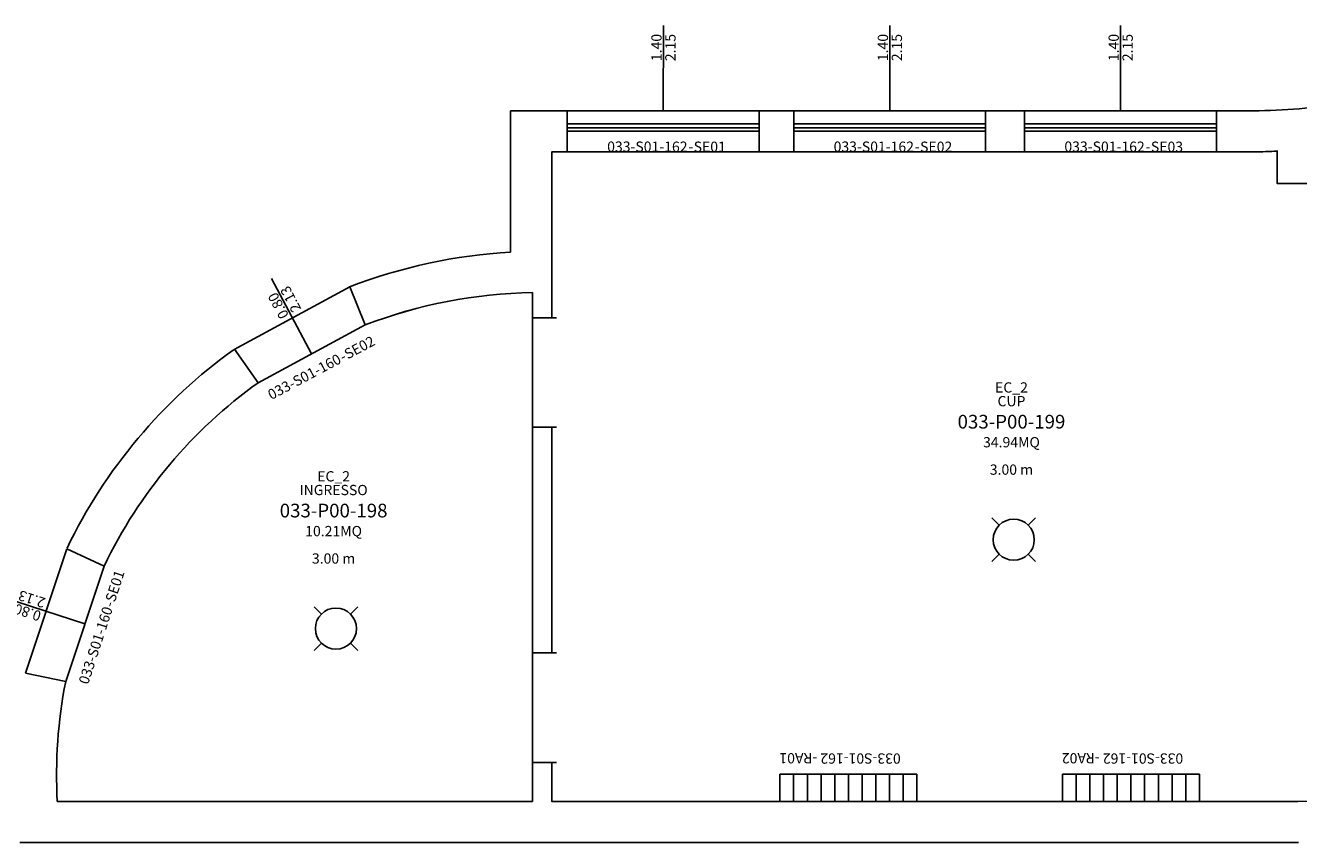
# Model space of a CAD drawing. Units: millimetres. Extents: x -879 to -756, y 796 to 895.
# Drawn here: x -808 to -798, y 796 to 802 of the extents above; entities that cross this region are included whole.
import ezdxf
from ezdxf.enums import TextEntityAlignment as Align

# ---------------------------------------------------------------- set-up
doc = ezdxf.new("R2010")
doc.units = ezdxf.units.MM
for name, color, linetype in [('A-Codifica', 3, 'Continuous'), ('A-Simboli', 4, 'Continuous'), ('A-Superfici', 40, 'Continuous'), ('A-Testo', 2, 'Continuous'), ('A_INFISSI', 6, 'Continuous'), ('A_MURI', 7, 'Continuous'), ('I-Codifica', 3, 'Continuous'), ('I-Terminali climatizzazione @ 1', 6, 'Continuous')]:
    doc.layers.add(name, color=color, linetype=linetype)
doc.styles.get("Standard").update_dxf_attribs({"font": 'arial.ttf'})

# ---------------------------------------------------------------- blocks, each defined once
blk = doc.blocks.new('*U136')
at = {"layer": 'A-Simboli'}
blk.add_lwpolyline([(0, 0), (0, 0.623)], dxfattribs=at)
at = {"layer": 'A-Codifica'}
blk.add_text('-', height=0.075, dxfattribs=at).set_placement((0.1838, -0.2999))
at = {"layer": 'A-Codifica', "flags": 4}
blk.add_attdef('CODIFICA_LOCALE', text='', height=0.075, dxfattribs=at).set_placement((-0.1156, -0.2624), align=Align.MIDDLE_CENTER)
blk.add_attdef('PROGRESSIVO', (0.2225, -0.2998), '', height=0.075, dxfattribs=at)
at = {"layer": 'A-Testo', "flags": 4}
for tag, p in [('LARGHEZZA', (-0.05, 0.3623)), ('ALTEZZA', (0.0519, 0.3623))]:
    blk.add_attdef(tag, text='', height=0.075, rotation=90, dxfattribs=at).set_placement(p, align=Align.MIDDLE_LEFT)
at = {"layer": 'A-Testo', "flags": 5}
for tag, p in [('PROFONDITÀ', (-0.007, -0.2712)), ('AREA_TRASPARENTE', (-0.007, -0.3712)), ('PERIMETRO_TRASPARENTE', (-0.007, -0.4712)), ('MATERIALE_TELAIO', (-0.007, -0.5712)), ('MATERIALE_TRASPARENTE', (-0.007, -0.6712)), ('TIPOLOGIA_TRASPARENTE', (-0.007, -0.7712)), ('REI', (-0.007, -0.8712)), ('POSIZIONE_SCHERMATURA', (-0.007, -0.9712)), ('TIPOLOGIA_SCHERMATURA', (-0.007, -1.0712)), ('NOTE', (-0.007, -1.1712))]:
    blk.add_attdef(tag, text='', height=0.075, dxfattribs=at).set_placement(p, align=Align.MIDDLE_CENTER)
blk = doc.blocks.new('*U137')
at = {"layer": 'A-Simboli'}
blk.add_lwpolyline([(0, 0), (0, 0.623)], dxfattribs=at)
at = {"layer": 'A-Codifica'}
blk.add_text('-', height=0.075, dxfattribs=at).set_placement((0.1838, -0.2999))
at = {"layer": 'A-Codifica', "flags": 4}
blk.add_attdef('CODIFICA_LOCALE', text='', height=0.075, dxfattribs=at).set_placement((-0.1156, -0.2624), align=Align.MIDDLE_CENTER)
blk.add_attdef('PROGRESSIVO', (0.2225, -0.2998), '', height=0.075, dxfattribs=at)
at = {"layer": 'A-Testo', "flags": 4}
for tag, p in [('LARGHEZZA', (-0.05, 0.3623)), ('ALTEZZA', (0.0519, 0.3623))]:
    blk.add_attdef(tag, text='', height=0.075, rotation=90, dxfattribs=at).set_placement(p, align=Align.MIDDLE_LEFT)
at = {"layer": 'A-Testo', "flags": 5}
for tag, p in [('PROFONDITÀ', (-0.007, -0.2712)), ('AREA_TRASPARENTE', (-0.007, -0.3712)), ('PERIMETRO_TRASPARENTE', (-0.007, -0.4712)), ('MATERIALE_TELAIO', (-0.007, -0.5712)), ('MATERIALE_TRASPARENTE', (-0.007, -0.6712)), ('TIPOLOGIA_TRASPARENTE', (-0.007, -0.7712)), ('REI', (-0.007, -0.8712)), ('POSIZIONE_SCHERMATURA', (-0.007, -0.9712)), ('TIPOLOGIA_SCHERMATURA', (-0.007, -1.0712)), ('NOTE', (-0.007, -1.1712))]:
    blk.add_attdef(tag, text='', height=0.075, dxfattribs=at).set_placement(p, align=Align.MIDDLE_CENTER)
blk = doc.blocks.new('*U138')
at = {"layer": 'A-Simboli'}
blk.add_lwpolyline([(0, 0), (0, 0.623)], dxfattribs=at)
at = {"layer": 'A-Codifica'}
blk.add_text('-', height=0.075, dxfattribs=at).set_placement((0.1838, -0.2999))
at = {"layer": 'A-Codifica', "flags": 4}
blk.add_attdef('CODIFICA_LOCALE', text='', height=0.075, dxfattribs=at).set_placement((-0.1156, -0.2624), align=Align.MIDDLE_CENTER)
blk.add_attdef('PROGRESSIVO', (0.2225, -0.2998), '', height=0.075, dxfattribs=at)
at = {"layer": 'A-Testo', "flags": 4}
for tag, p in [('LARGHEZZA', (-0.05, 0.3623)), ('ALTEZZA', (0.0519, 0.3623))]:
    blk.add_attdef(tag, text='', height=0.075, rotation=90, dxfattribs=at).set_placement(p, align=Align.MIDDLE_LEFT)
at = {"layer": 'A-Testo', "flags": 5}
for tag, p in [('PROFONDITÀ', (-0.007, -0.2712)), ('AREA_TRASPARENTE', (-0.007, -0.3712)), ('PERIMETRO_TRASPARENTE', (-0.007, -0.4712)), ('MATERIALE_TELAIO', (-0.007, -0.5712)), ('MATERIALE_TRASPARENTE', (-0.007, -0.6712)), ('TIPOLOGIA_TRASPARENTE', (-0.007, -0.7712)), ('REI', (-0.007, -0.8712)), ('POSIZIONE_SCHERMATURA', (-0.007, -0.9712)), ('TIPOLOGIA_SCHERMATURA', (-0.007, -1.0712)), ('NOTE', (-0.007, -1.1712))]:
    blk.add_attdef(tag, text='', height=0.075, dxfattribs=at).set_placement(p, align=Align.MIDDLE_CENTER)
blk = doc.blocks.new('Codifica locale')
at = {"layer": 'A-Codifica', "flags": 4}
blk.add_attdef('CODIFICA_LOCALE', text='', height=0.1, dxfattribs=at).set_placement((0, -0.1), align=Align.MIDDLE_CENTER)
at = {"layer": 'A-Testo'}
for tag, flags, p in [('DESTINAZIONE_2', 4, (0, 0.15)), ('DESTINAZIONE', 4, (0, 0.05)), ('SUPERFICIE', 4, (0, -0.25)), ('ALTEZZA_LOCALE', 4, (0, -0.35)), ('ALTEZZA_CONTROSSOFFITTO', 4, (0, -0.45)), ('NOTE', 1, (0, -0.55))]:
    blk.add_attdef(tag, text='', height=0.075, dxfattribs=dict(at, flags=flags)).set_placement(p, align=Align.MIDDLE_CENTER)
blk = doc.blocks.new('Apparecchiature elettriche')
for points in [[(-0.1591, 0.1591), (-0.1061, 0.1061)], [(0.1591, 0.1591), (0.1061, 0.1061)], [(-0.1061, -0.1061), (-0.1591, -0.1591)], [(0.1061, -0.1061), (0.1591, -0.1591)]]:
    blk.add_lwpolyline(points)
blk.add_circle((0, 0), 0.15)
at = {"layer": 'A-Testo', "flags": 5}
for tag, p in [('CODIFICA_LOCALE', (0, -0.25)), ('BOILER', (0, -0.5)), ('ASCIUGAMANO_ELETTRICO', (0, -0.6205)), ('FORNO_ELETTRICO', (0, -0.741)), ('FRIGORIFERO', (0, -0.8614)), ('MICROONDE', (0, -0.9819)), ('DISTRIBUTORE', (0, -1.1024)), ('SCHERMO_TELEVISORE', (0, -1.2229)), ('PC', (0, -1.3434)), ('SERVER', (0, -1.5843)), ('PROIETTORE', (0, -1.7048)), ('DISPOSITIVO', (0, -1.8253)), ('DISPOSITIVO_1', (0, -1.9253)), ('DISPOSITIVO_2', (0, -2.0253)), ('DISPOSITIVO_3', (0, -2.1253)), ('DISPOSITIVO_4', (0, -2.2253)), ('DISPOSITIVO_5', (0, -2.3253)), ('DISPOSITIVO_6', (0, -2.4253)), ('DISPOSITIVO_7', (0, -2.5253)), ('DISPOSITIVO_8', (0, -2.6253)), ('DISPOSITIVO_9', (0, -2.7253)), ('N_LAMPADE', (-0.016, -2.8491)), ('N_SORGENTI', (-0.016, -2.9696)), ('POTENZA_SORGENTE', (-0.016, -3.0901)), ('TIPOLOGIA_SORGENTE', (-0.016, -3.2106))]:
    blk.add_attdef(tag, text='', height=0.075, dxfattribs=at).set_placement(p, align=Align.MIDDLE_CENTER)
blk = doc.blocks.new('*U134')
at = {"layer": 'A-Simboli'}
blk.add_lwpolyline([(0, 0), (0, 0.623)], dxfattribs=at)
at = {"layer": 'A-Codifica'}
blk.add_text('-', height=0.075, dxfattribs=at).set_placement((0.1742, -0.1601))
at = {"layer": 'A-Codifica', "flags": 4}
blk.add_attdef('CODIFICA_LOCALE', text='', height=0.075, dxfattribs=at).set_placement((-0.1252, -0.1226), align=Align.MIDDLE_CENTER)
blk.add_attdef('PROGRESSIVO', (0.2128, -0.16), '', height=0.075, dxfattribs=at)
at = {"layer": 'A-Testo', "flags": 4}
for tag, p in [('LARGHEZZA', (-0.05, 0.325)), ('ALTEZZA', (0.0519, 0.325))]:
    blk.add_attdef(tag, text='', height=0.075, rotation=90, dxfattribs=at).set_placement(p, align=Align.MIDDLE_LEFT)
at = {"layer": 'A-Testo', "flags": 5}
for tag, p in [('PROFONDITÀ', (-0.007, -0.2712)), ('AREA_TRASPARENTE', (-0.007, -0.3712)), ('PERIMETRO_TRASPARENTE', (-0.007, -0.4712)), ('MATERIALE_TELAIO', (-0.007, -0.5712)), ('MATERIALE_TRASPARENTE', (-0.007, -0.6712)), ('TIPOLOGIA_TRASPARENTE', (-0.007, -0.7712)), ('REI', (-0.007, -0.8712)), ('POSIZIONE_SCHERMATURA', (-0.007, -0.9712)), ('TIPOLOGIA_SCHERMATURA', (-0.007, -1.0712)), ('NOTE', (-0.007, -1.1712))]:
    blk.add_attdef(tag, text='', height=0.075, dxfattribs=at).set_placement(p, align=Align.MIDDLE_CENTER)
blk = doc.blocks.new('*U135')
at = {"layer": 'A-Simboli'}
blk.add_lwpolyline([(0, 0), (0, 0.623)], dxfattribs=at)
at = {"layer": 'A-Codifica'}
blk.add_text('-', height=0.075, dxfattribs=at).set_placement((0.1742, -0.1601))
at = {"layer": 'A-Codifica', "flags": 4}
blk.add_attdef('CODIFICA_LOCALE', text='', height=0.075, dxfattribs=at).set_placement((-0.1252, -0.1226), align=Align.MIDDLE_CENTER)
blk.add_attdef('PROGRESSIVO', (0.2128, -0.16), '', height=0.075, dxfattribs=at)
at = {"layer": 'A-Testo', "flags": 4}
for tag, p in [('LARGHEZZA', (-0.05, 0.325)), ('ALTEZZA', (0.0519, 0.325))]:
    blk.add_attdef(tag, text='', height=0.075, rotation=90, dxfattribs=at).set_placement(p, align=Align.MIDDLE_LEFT)
at = {"layer": 'A-Testo', "flags": 5}
for tag, p in [('PROFONDITÀ', (-0.007, -0.2712)), ('AREA_TRASPARENTE', (-0.007, -0.3712)), ('PERIMETRO_TRASPARENTE', (-0.007, -0.4712)), ('MATERIALE_TELAIO', (-0.007, -0.5712)), ('MATERIALE_TRASPARENTE', (-0.007, -0.6712)), ('TIPOLOGIA_TRASPARENTE', (-0.007, -0.7712)), ('REI', (-0.007, -0.8712)), ('POSIZIONE_SCHERMATURA', (-0.007, -0.9712)), ('TIPOLOGIA_SCHERMATURA', (-0.007, -1.0712)), ('NOTE', (-0.007, -1.1712))]:
    blk.add_attdef(tag, text='', height=0.075, dxfattribs=at).set_placement(p, align=Align.MIDDLE_CENTER)
blk = doc.blocks.new('*U8')
for p, q in [((0, 0.2), (0.1, 0.2)), ((0, 0), (0, 0.2)), ((0.1, 0.2), (0.2, 0.2)), ((0.2, 0.2), (0.3, 0.2)), ((0.3, 0.2), (0.4, 0.2)), ((0.4, 0.2), (0.5, 0.2)), ((0.5, 0.2), (0.6, 0.2)), ((0.6, 0.2), (0.7, 0.2)), ((0.7, 0.2), (0.8, 0.2)), ((0.8, 0.2), (0.9, 0.2)), ((0.9, 0.2), (1, 0.2)), ((0.1, 0), (0, 0)), ((0.2, 0), (0.1, 0)), ((0.3, 0), (0.2, 0)), ((0.4, 0), (0.3, 0)), ((0.5, 0), (0.4, 0)), ((0.6, 0), (0.5, 0)), ((0.7, 0), (0.6, 0)), ((0.8, 0), (0.7, 0)), ((0.9, 0), (0.8, 0)), ((1, 0), (0.9, 0))]:
    blk.add_line(p, q)
for points in [[(0.1, 0.2), (0.1, 0)], [(0.2, 0.2), (0.2, 0)], [(0.3, 0.2), (0.3, 0)], [(0.4, 0.2), (0.4, 0)], [(0.5, 0.2), (0.5, 0)], [(0.6, 0.2), (0.6, 0)], [(0.7, 0.2), (0.7, 0)], [(0.8, 0.2), (0.8, 0)], [(0.9, 0.2), (0.9, 0)], [(1, 0.2), (1, 0)]]:
    blk.add_lwpolyline(points)
at = {"layer": 'A-Testo', "flags": 5}
for tag, p in [('MARCA', (0.52, -0.2643)), ('MODELLO', (0.52, -0.3643)), ('ANNO_COSTRUZIONE', (0.52, -0.4643)), ('MATERIALE', (0.52, -0.5643)), ('TIPOLOGIA', (0.52, -0.6643)), ('NUMERO_ELEMENTI', (0.52, -0.7643)), ('ALTEZZA', (0.52, -0.8643)), ('POTENZA_TERMICA', (0.52, -0.9643)), ('POTENZA_FRIGORIFERA', (0.52, -1.0643)), ('POTENZA_ELETTRICA', (0.52, -1.1643)), ('PORTATA', (0.52, -1.2643)), ('REGOLAZIONE', (0.52, -1.3643)), ('POSIZIONE', (0.52, -1.4643)), ('NOTE', (0.5218, -1.579))]:
    blk.add_attdef(tag, text='', height=0.075, dxfattribs=at).set_placement(p, align=Align.MIDDLE_CENTER)
at = {"layer": 'I-Codifica'}
blk.add_text('-', height=0.075, dxfattribs=at).set_placement((0.728, -0.1464))
at = {"layer": 'I-Codifica', "flags": 4}
for tag, p in [('CODIFICA_LOCALE', (0.1186, -0.151)), ('PROGRESSIVO', (0.7635, -0.153))]:
    blk.add_attdef(tag, p, '', height=0.075, dxfattribs=at)

msp = doc.modelspace()

# ---------------------------------------------------------------- linework, layer by layer
at = {"layer": 'A-Superfici'}
msp.add_lwpolyline([(-798.0813, 801.254), (-798.5063, 801.254), (-798.5063, 801.491, -0.007839), (-798.6766, 801.4863), (-798.9504, 801.4863), (-800.3504, 801.4863), (-800.6347, 801.4863), (-802.0347, 801.4863), (-802.2873, 801.4863), (-803.6873, 801.4863), (-803.8012, 801.4863), (-803.8012, 800.275), (-803.9423, 800.275), (-803.9423, 799.475), (-803.8012, 799.475), (-803.8012, 797.8277), (-803.9423, 797.8277), (-803.9423, 797.0277), (-803.8012, 797.0277), (-803.8012, 796.7424), (-798.3567, 796.7424, 0.060245), (-795.9612, 797.1317)], format="xyb", dxfattribs=at)
msp.add_lwpolyline([(-803.9423, 799.475), (-803.9423, 800.275), (-803.9423, 800.4581, 0.088925), (-805.1621, 800.2223), (-805.9444, 799.8, 0.1261), (-807.0683, 798.4613), (-807.0672, 798.4608), (-807.3486, 797.6181, 0.06258), (-807.4095, 796.7424), (-803.9423, 796.7424), (-803.9423, 797.0277), (-803.9423, 797.8277)], format="xyb", close=True, dxfattribs=at)
at = {"layer": 'A_INFISSI'}
for p, q in [((-803.6873, 801.7863), (-802.2873, 801.7863)), ((-802.0347, 801.7863), (-800.6347, 801.7863)), ((-800.3504, 801.7863), (-798.9504, 801.7863)), ((-803.6873, 801.6906), (-802.2873, 801.6906)), ((-802.0347, 801.6906), (-800.6347, 801.6906)), ((-800.3504, 801.6906), (-798.9504, 801.6906)), ((-803.6873, 801.6613), (-802.2873, 801.6613)), ((-803.6873, 801.6363), (-802.2873, 801.6363)), ((-802.0347, 801.6613), (-800.6347, 801.6613)), ((-802.0347, 801.6363), (-800.6347, 801.6363)), ((-800.3504, 801.6613), (-798.9504, 801.6613)), ((-800.3504, 801.6363), (-798.9504, 801.6363)), ((-803.6873, 801.4863), (-802.2873, 801.4863)), ((-802.0347, 801.4863), (-800.6347, 801.4863)), ((-800.3504, 801.4863), (-798.9504, 801.4863)), ((-806.1191, 800.0439), (-805.2746, 800.5008)), ((-805.2771, 800.4995), (-805.2746, 800.5008)), ((-805.9444, 799.8), (-805.1626, 800.222)), ((-803.9423, 799.475), (-803.9423, 800.275)), ((-807.6414, 797.6803), (-807.3396, 798.5875)), ((-807.3486, 797.6181), (-807.0672, 798.4608)), ((-803.9423, 797.0277), (-803.9423, 797.8277))]:
    msp.add_line(p, q, dxfattribs=at)
at = {"layer": 'A_MURI'}
for p, q in [((-803.6873, 801.7863), (-804.1012, 801.7863)), ((-804.1012, 801.7863), (-804.1012, 800.7528)), ((-803.6873, 801.4863), (-803.6873, 801.7863)), ((-802.2873, 801.4863), (-802.2873, 801.7863)), ((-802.0347, 801.7863), (-802.2873, 801.7863)), ((-802.0347, 801.4863), (-802.0347, 801.7863)), ((-800.6347, 801.4863), (-800.6347, 801.7863)), ((-800.3504, 801.7863), (-800.6347, 801.7863)), ((-800.3504, 801.4863), (-800.3504, 801.7863)), ((-798.9504, 801.4863), (-798.9504, 801.7863)), ((-798.6785, 801.7863), (-798.9504, 801.7863)), ((-803.6873, 801.4863), (-803.8012, 801.4863)), ((-803.8012, 801.4863), (-803.8012, 800.275)), ((-802.0347, 801.4863), (-802.2873, 801.4863)), ((-800.3504, 801.4863), (-800.6347, 801.4863)), ((-798.6766, 801.4863), (-798.9504, 801.4863)), ((-798.5063, 801.254), (-798.5063, 801.491)), ((-798.0813, 801.254), (-798.5063, 801.254)), ((-805.1626, 800.222), (-805.2746, 800.5008)), ((-803.9423, 800.4581), (-803.9423, 800.275)), ((-803.9423, 800.275), (-803.7661, 800.275)), ((-805.9444, 799.8), (-806.1158, 800.0463)), ((-803.9423, 799.475), (-803.9423, 797.8277)), ((-803.9423, 799.475), (-803.7661, 799.475)), ((-803.8012, 799.475), (-803.8012, 797.8277)), ((-807.0672, 798.4608), (-807.3396, 798.5875)), ((-803.9423, 797.8277), (-803.7661, 797.8277)), ((-807.3486, 797.6181), (-807.6421, 797.6805)), ((-803.9423, 797.0277), (-803.9423, 796.7424)), ((-803.9423, 797.0277), (-803.7661, 797.0277)), ((-803.8012, 797.0277), (-803.8012, 796.7424)), ((-807.4095, 796.7424), (-803.9423, 796.7424)), ((-803.8012, 796.7424), (-798.3567, 796.7424)), ((-807.6827, 796.4424), (-798.3506, 796.4424))]:
    msp.add_line(p, q, dxfattribs=at)
for centre, radius, start, end in [((-798.7515, 807.1165), 5.3308, 270.78456, 277.91496), ((-798.7426, 806.9207), 5.4348, 270.69522, 272.54558), ((-803.8945, 796.9381), 3.8203, 93.10088, 111.2169), ((-803.8945, 796.9379), 3.5205, 90.77798, 111.11409), ((-803.8945, 796.9379), 3.8205, 125.61163, 154.35987), ((-803.8945, 796.9379), 3.5205, 125.61163, 154.35987), ((-803.8945, 796.9379), 3.5205, 168.85951, 183.18315), ((-798.7686, 806.8416), 10.1076, 272.33591, 286.12628)]:
    msp.add_arc(centre, radius, start, end, dxfattribs=at)

# ---------------------------------------------------------------- block references
ref = msp.add_blockref('Codifica locale', (-800.4457, 799.6158))
ref.add_attrib('CODIFICA_LOCALE', '033-P00-199', dxfattribs={"layer": 'A-Codifica', "height": 0.1}).set_placement((-800.4457, 799.5158), align=Align.MIDDLE_CENTER)
ref.add_attrib('DESTINAZIONE', 'CUP', dxfattribs={"layer": 'A-Testo', "height": 0.075}).set_placement((-800.4457, 799.6658), align=Align.MIDDLE_CENTER)
ref.add_attrib('DESTINAZIONE_2', 'EC_2', dxfattribs={"layer": 'A-Testo', "height": 0.075}).set_placement((-800.4457, 799.7658), align=Align.MIDDLE_CENTER)
ref.add_attrib('ALTEZZA_CONTROSSOFFITTO', '3.00 m', dxfattribs={"layer": 'A-Testo', "height": 0.075}).set_placement((-800.4457, 799.1658), align=Align.MIDDLE_CENTER)
ref.add_attrib('SUPERFICIE', '34.94MQ', dxfattribs={"layer": 'A-Testo', "height": 0.075}).set_placement((-800.4457, 799.3658), align=Align.MIDDLE_CENTER)
ref = msp.add_blockref('Codifica locale', (-805.3931, 798.9668))
ref.add_attrib('CODIFICA_LOCALE', '033-P00-198', dxfattribs={"layer": 'A-Codifica', "height": 0.1}).set_placement((-805.3931, 798.8668), align=Align.MIDDLE_CENTER)
ref.add_attrib('DESTINAZIONE', 'INGRESSO', dxfattribs={"layer": 'A-Testo', "height": 0.075}).set_placement((-805.3931, 799.0168), align=Align.MIDDLE_CENTER)
ref.add_attrib('DESTINAZIONE_2', 'EC_2', dxfattribs={"layer": 'A-Testo', "height": 0.075}).set_placement((-805.3931, 799.1168), align=Align.MIDDLE_CENTER)
ref.add_attrib('ALTEZZA_CONTROSSOFFITTO', '3.00 m', dxfattribs={"layer": 'A-Testo', "height": 0.075}).set_placement((-805.3931, 798.5168), align=Align.MIDDLE_CENTER)
ref.add_attrib('SUPERFICIE', '10.21MQ', dxfattribs={"layer": 'A-Testo', "height": 0.075}).set_placement((-805.3931, 798.7168), align=Align.MIDDLE_CENTER)
at = {"layer": 'A-Codifica'}
ref = msp.add_blockref('*U136', (-802.9873, 801.7863), dxfattribs=dict(at, rotation=359.9203767415484))
ref.add_attrib('LARGHEZZA', '1.40', dxfattribs={"layer": 'A-Testo', "height": 0.075, "rotation": 89.92038, "flags": 4}).set_placement((-803.0368, 802.1487), align=Align.MIDDLE_LEFT)
ref.add_attrib('ALTEZZA', '2.15', dxfattribs={"layer": 'A-Testo', "height": 0.075, "rotation": 89.92038, "flags": 4}).set_placement((-802.935, 802.1485), align=Align.MIDDLE_LEFT)
ref.add_attrib('CODIFICA_LOCALE', '033-S01-162', dxfattribs={"height": 0.075, "rotation": 359.92038}).set_placement((-803.1033, 801.5241), align=Align.MIDDLE_CENTER)
ref.add_attrib('PROGRESSIVO', 'SE01', (-802.7653, 801.4862), dxfattribs={"height": 0.075, "rotation": 359.92038})
ref = msp.add_blockref('*U137', (-801.3347, 801.7863), dxfattribs=dict(at, rotation=359.9203767415484))
ref.add_attrib('LARGHEZZA', '1.40', dxfattribs={"layer": 'A-Testo', "height": 0.075, "rotation": 89.92038, "flags": 4}).set_placement((-801.3842, 802.1487), align=Align.MIDDLE_LEFT)
ref.add_attrib('ALTEZZA', '2.15', dxfattribs={"layer": 'A-Testo', "height": 0.075, "rotation": 89.92038, "flags": 4}).set_placement((-801.2824, 802.1485), align=Align.MIDDLE_LEFT)
ref.add_attrib('CODIFICA_LOCALE', '033-S01-162', dxfattribs={"height": 0.075, "rotation": 359.92038}).set_placement((-801.4506, 801.5241), align=Align.MIDDLE_CENTER)
ref.add_attrib('PROGRESSIVO', 'SE02', (-801.1127, 801.4862), dxfattribs={"height": 0.075, "rotation": 359.92038})
ref = msp.add_blockref('*U138', (-799.6504, 801.7863), dxfattribs=dict(at, rotation=359.9203767415484))
ref.add_attrib('LARGHEZZA', '1.40', dxfattribs={"layer": 'A-Testo', "height": 0.075, "rotation": 89.92038, "flags": 4}).set_placement((-799.6999, 802.1487), align=Align.MIDDLE_LEFT)
ref.add_attrib('ALTEZZA', '2.15', dxfattribs={"layer": 'A-Testo', "height": 0.075, "rotation": 89.92038, "flags": 4}).set_placement((-799.598, 802.1485), align=Align.MIDDLE_LEFT)
ref.add_attrib('CODIFICA_LOCALE', '033-S01-162', dxfattribs={"height": 0.075, "rotation": 359.92038}).set_placement((-799.7663, 801.5241), align=Align.MIDDLE_CENTER)
ref.add_attrib('PROGRESSIVO', 'SE03', (-799.4283, 801.4862), dxfattribs={"height": 0.075, "rotation": 359.92038})
ref = msp.add_blockref('*U134', (-805.5535, 800.011), dxfattribs=dict(at, rotation=28))
ref.add_attrib('LARGHEZZA', '0.80', dxfattribs={"layer": 'A-Testo', "height": 0.075, "rotation": 118, "flags": 4}).set_placement((-805.7502, 800.2745), align=Align.MIDDLE_LEFT)
ref.add_attrib('ALTEZZA', '2.13', dxfattribs={"layer": 'A-Testo', "height": 0.075, "rotation": 118, "flags": 4}).set_placement((-805.6603, 800.3223), align=Align.MIDDLE_LEFT)
ref.add_attrib('CODIFICA_LOCALE', '033-S01-160', dxfattribs={"height": 0.075, "rotation": 28}).set_placement((-805.6065, 799.844), align=Align.MIDDLE_CENTER)
ref.add_attrib('PROGRESSIVO', 'SE02', (-805.2905, 799.9696), dxfattribs={"height": 0.075, "rotation": 28})
ref = msp.add_blockref('*U135', (-807.2079, 798.0395), dxfattribs=dict(at, rotation=72))
ref.add_attrib('LARGHEZZA', '0.80', dxfattribs={"layer": 'A-Testo', "height": 0.075, "rotation": 162, "flags": 4}).set_placement((-807.5325, 798.0923), align=Align.MIDDLE_LEFT)
ref.add_attrib('ALTEZZA', '2.13', dxfattribs={"layer": 'A-Testo', "height": 0.075, "rotation": 162, "flags": 4}).set_placement((-807.501, 798.1892), align=Align.MIDDLE_LEFT)
ref.add_attrib('CODIFICA_LOCALE', '033-S01-160', dxfattribs={"height": 0.075, "rotation": 72}).set_placement((-807.13, 797.8825), align=Align.MIDDLE_CENTER)
ref.add_attrib('PROGRESSIVO', 'SE01', (-806.99, 798.1924), dxfattribs={"height": 0.075, "rotation": 72})
at = {"layer": 'A-Simboli'}
for p in [(-800.429, 798.6542), (-805.3764, 798.0052)]:
    msp.add_blockref('Apparecchiature elettriche', p, dxfattribs=at)
at = {"layer": 'I-Terminali climatizzazione @ 1'}
ref = msp.add_blockref('*U8', (-801.1354, 796.9424), dxfattribs=dict(at, rotation=180.0000000000244))
ref.add_attrib('PROGRESSIVO', 'RA01', (-801.8988, 797.0955), dxfattribs={"layer": 'I-Codifica', "height": 0.075, "rotation": 180})
ref.add_attrib('CODIFICA_LOCALE', '033-S01-162', (-801.2539, 797.0934), dxfattribs={"layer": 'I-Codifica', "height": 0.075, "rotation": 180})
ref = msp.add_blockref('*U8', (-799.0737, 796.9424), dxfattribs=dict(at, rotation=180.0000000000244))
ref.add_attrib('PROGRESSIVO', 'RA02', (-799.8372, 797.0955), dxfattribs={"layer": 'I-Codifica', "height": 0.075, "rotation": 180})
ref.add_attrib('CODIFICA_LOCALE', '033-S01-162', (-799.1923, 797.0934), dxfattribs={"layer": 'I-Codifica', "height": 0.075, "rotation": 180})

doc.saveas('drawing.dxf')
